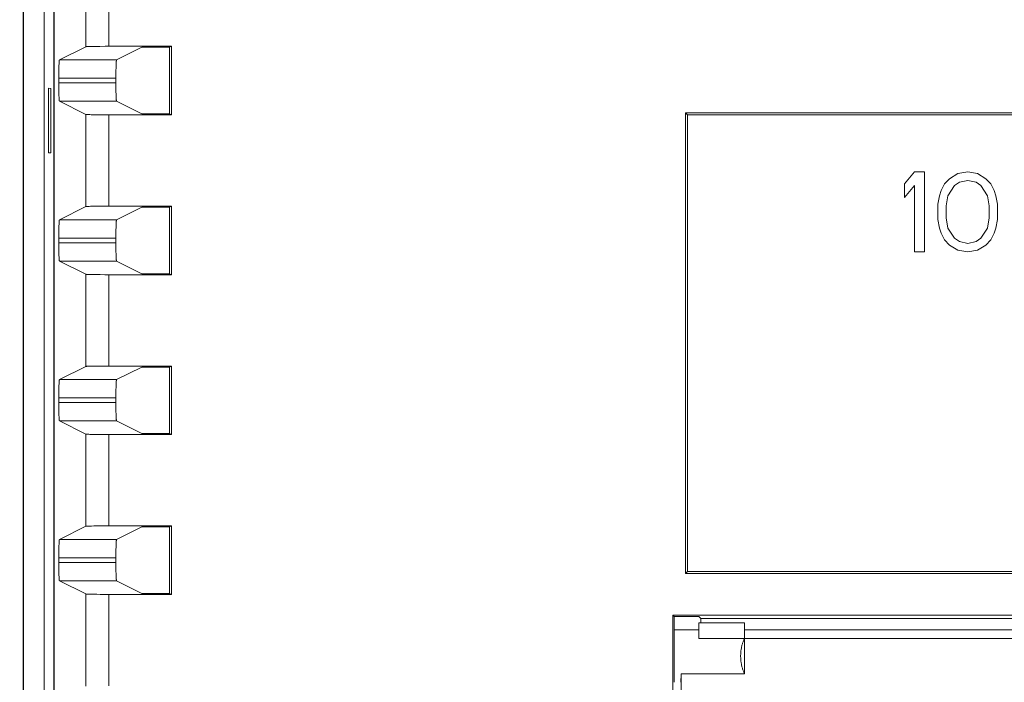
# Model space of a CAD drawing. Units: inches. Extents: x 71 to 1056, y 111 to 719.
# Drawn here: x 523 to 566, y 437 to 466 of the extents above; entities that cross this region are included whole.
import ezdxf

# ---------------------------------------------------------------- set-up
doc = ezdxf.new("R2010")
doc.units = ezdxf.units.IN
doc.header["$LTSCALE"] = 0.25
doc.header["$MEASUREMENT"] = 0
doc.layers.add('1', color=7, linetype='Continuous')
doc.layers.add('22', color=7, linetype='Continuous')
doc.styles.get("Standard").update_dxf_attribs({"font": 'txt', "bigfont": 'bigfont'})
doc.dimstyles.get("Standard").update_dxf_attribs({"dimtxt": 0.18, "dimasz": 0.18, "dimexe": 0.18, "dimexo": 0.0625, "dimgap": 0.09, "dimtad": 0, "dimtih": 1, "dimtoh": 1, "dimdec": 4, "dimzin": 0, "dimdsep": 46, "dimtxsty": 'Standard', "dimcen": 0.09, "dimadec": 0, "dimazin": 0, "dimtfac": 1, "dimtdec": 4, "dimtofl": 0, "dimtmove": 0, "dimatfit": 3, "dimfxl": 1, "dimtolj": 1, "dimtzin": 0, "dimarcsym": 0})

# ---------------------------------------------------------------- blocks, each defined once
blk = doc.blocks.new('Dim3')
at = {"layer": '1', "color": 7, "linetype": 'Continuous', "lineweight": 9}
for p, q in [((489.74, 638.923), (486.634, 627.332)), ((487.74, 638.923), (531.085, 638.923)), ((489.74, 638.923), (489.74, 393.723)), ((489.74, 638.923), (492.846, 627.332)), ((489.74, 393.723), (486.634, 405.314)), ((489.74, 393.723), (492.846, 405.314)), ((487.74, 393.723), (540.851, 393.723))]:
    blk.add_line(p, q, dxfattribs=at)
at = {"layer": '1', "color": 7, "linetype": 'Continuous', "lineweight": 9, "oblique": 15, "width": 0.5}
blk.add_text('245.2', height=15, rotation=90, dxfattribs=at).set_placement((489.74, 497.573))
blk = doc.blocks.new('_OPEN')
for p, q in [((-1, 0.167), (0, 0)), ((-1, -0.167), (0, 0)), ((0, 0), (-1, 0))]:
    blk.add_line(p, q)

msp = doc.modelspace()

# ---------------------------------------------------------------- linework, layer by layer
at = {"layer": '22', "color": 7, "linetype": 'Continuous', "lineweight": 9}
for p, q in [((523.029, 635.923), (523.029, 396.723)), ((524.379, 396.771), (524.379, 635.874)), ((524.377, 400.273), (524.377, 505.589)), ((523.042, 474.612), (523.042, 434.433)), ((523.95, 434.433), (523.95, 474.612)), ((525.777, 465.306), (525.777, 469.34)), ((526.777, 469.323), (526.777, 465.323)), ((525.777, 465.306), (524.616, 464.726)), ((525.836, 465.311), (525.822, 465.31)), ((525.852, 465.312), (525.836, 465.311)), ((525.87, 465.313), (525.852, 465.312)), ((525.9, 465.314), (525.87, 465.313)), ((525.946, 465.315), (525.9, 465.314)), ((526.013, 465.317), (525.946, 465.315)), ((526.09, 465.318), (526.013, 465.317)), ((526.211, 465.32), (526.09, 465.318)), ((526.387, 465.321), (526.211, 465.32)), ((526.621, 465.323), (526.387, 465.321)), ((526.621, 465.323), (529.529, 465.323)), ((528.225, 465.279), (527.118, 464.726)), ((528.225, 465.279), (529.442, 465.279)), ((529.529, 465.323), (529.442, 465.279)), ((529.442, 462.366), (529.442, 465.279)), ((529.529, 462.323), (529.529, 465.323)), ((524.596, 464.473), (524.597, 464.5)), ((524.597, 464.5), (524.599, 464.537)), ((524.599, 464.537), (524.6, 464.572)), ((524.6, 464.572), (524.601, 464.594)), ((524.601, 464.594), (524.602, 464.614)), ((524.602, 464.614), (524.603, 464.632)), ((524.616, 464.726), (527.118, 464.726)), ((527.099, 464.513), (527.098, 464.473)), ((527.101, 464.549), (527.099, 464.513)), ((527.102, 464.572), (527.101, 464.549)), ((527.103, 464.594), (527.102, 464.572)), ((527.104, 464.614), (527.103, 464.594)), ((527.105, 464.632), (527.104, 464.614)), ((524.589, 464.02), (524.59, 464.13)), ((524.59, 464.13), (524.591, 464.22)), ((524.591, 464.22), (524.592, 464.305)), ((524.592, 464.305), (524.593, 464.37)), ((524.593, 464.37), (524.595, 464.43)), ((524.595, 464.43), (524.596, 464.473)), ((527.091, 464.112), (527.09, 464.001)), ((527.092, 464.202), (527.091, 464.112)), ((527.093, 464.288), (527.092, 464.202)), ((527.095, 464.354), (527.093, 464.288)), ((527.096, 464.415), (527.095, 464.354)), ((527.098, 464.473), (527.096, 464.415)), ((524.589, 463.701), (524.589, 464.02)), ((524.589, 463.926), (527.09, 463.926)), ((527.09, 463.72), (524.589, 463.72)), ((524.589, 463.589), (524.589, 463.701)), ((527.09, 464.001), (527.09, 463.682)), ((527.09, 463.682), (527.091, 463.57)), ((524.132, 463.492), (524.132, 460.654)), ((524.237, 463.481), (524.132, 463.492)), ((524.237, 460.665), (524.237, 463.481)), ((524.59, 463.479), (524.589, 463.589)), ((524.591, 463.391), (524.59, 463.479)), ((524.593, 463.308), (524.591, 463.391)), ((524.594, 463.245), (524.593, 463.308)), ((524.596, 463.187), (524.594, 463.245)), ((527.091, 463.57), (527.091, 463.479)), ((527.091, 463.479), (527.093, 463.391)), ((527.093, 463.391), (527.094, 463.308)), ((527.094, 463.308), (527.096, 463.245)), ((527.096, 463.245), (527.097, 463.187)), ((524.597, 463.146), (524.596, 463.187)), ((524.599, 463.108), (524.597, 463.146)), ((524.6, 463.073), (524.599, 463.108)), ((524.601, 463.052), (524.6, 463.073)), ((524.602, 463.032), (524.601, 463.052)), ((524.603, 463.013), (524.602, 463.032)), ((524.605, 462.996), (524.603, 463.013)), ((525.777, 462.34), (524.616, 462.92)), ((527.118, 462.92), (524.616, 462.92)), ((527.097, 463.187), (527.099, 463.146)), ((527.099, 463.146), (527.1, 463.108)), ((527.1, 463.108), (527.102, 463.073)), ((527.102, 463.073), (527.103, 463.052)), ((527.103, 463.052), (527.104, 463.032)), ((527.104, 463.032), (527.105, 463.013)), ((527.105, 463.013), (527.106, 462.996)), ((528.225, 462.366), (527.118, 462.92)), ((525.777, 458.306), (525.777, 462.34)), ((528.225, 462.366), (529.442, 462.366)), ((529.529, 462.323), (529.442, 462.366)), ((552.041, 442.235), (552.041, 462.411)), ((552.041, 462.411), (552.129, 462.323)), ((552.041, 462.411), (607.217, 462.411)), ((525.852, 462.334), (525.836, 462.334)), ((525.87, 462.333), (525.852, 462.334)), ((525.9, 462.332), (525.87, 462.333)), ((525.946, 462.33), (525.9, 462.332)), ((526.013, 462.329), (525.946, 462.33)), ((526.106, 462.327), (526.013, 462.329)), ((526.248, 462.325), (526.106, 462.327)), ((526.407, 462.324), (526.248, 462.325)), ((526.599, 462.323), (526.407, 462.324)), ((529.529, 462.323), (526.599, 462.323)), ((526.777, 462.323), (526.777, 458.323)), ((552.129, 462.323), (552.129, 442.323)), ((607.129, 462.323), (552.129, 462.323)), ((524.132, 460.654), (524.237, 460.665)), ((562.067, 459.823), (561.629, 459.301)), ((562.504, 459.823), (562.067, 459.823)), ((562.504, 456.323), (562.504, 459.823)), ((564.4, 459.823), (563.962, 459.748)), ((564.837, 459.748), (564.4, 459.823)), ((563.598, 459.525), (563.379, 459.301)), ((563.962, 459.748), (563.598, 459.525)), ((563.817, 459.227), (564.035, 459.376)), ((564.035, 459.376), (564.4, 459.45)), ((564.4, 459.45), (564.765, 459.376)), ((564.765, 459.376), (564.983, 459.227)), ((565.202, 459.525), (564.837, 459.748)), ((565.421, 459.301), (565.202, 459.525)), ((561.629, 459.301), (561.629, 458.706)), ((561.629, 458.706), (562.067, 459.227)), ((562.067, 459.227), (562.067, 456.323)), ((563.233, 459.004), (563.16, 458.78)), ((563.379, 459.301), (563.233, 459.004)), ((563.525, 458.78), (563.817, 459.227)), ((564.983, 459.227), (565.275, 458.78)), ((565.567, 459.004), (565.421, 459.301)), ((565.64, 458.78), (565.567, 459.004)), ((563.16, 458.78), (563.087, 458.408)), ((563.452, 458.333), (563.525, 458.78)), ((565.275, 458.78), (565.348, 458.333)), ((565.712, 458.408), (565.64, 458.78)), ((525.777, 458.306), (524.616, 457.726)), ((525.844, 458.312), (525.829, 458.311)), ((525.861, 458.312), (525.844, 458.312)), ((525.89, 458.313), (525.861, 458.312)), ((525.922, 458.314), (525.89, 458.313)), ((525.972, 458.316), (525.922, 458.314)), ((526.043, 458.317), (525.972, 458.316)), ((526.157, 458.319), (526.043, 458.317)), ((526.306, 458.321), (526.157, 458.319)), ((526.513, 458.322), (526.306, 458.321)), ((526.754, 458.323), (526.513, 458.322)), ((526.754, 458.323), (529.529, 458.323)), ((528.225, 458.279), (527.118, 457.726)), ((528.225, 458.279), (529.442, 458.279)), ((529.529, 458.323), (529.442, 458.279)), ((529.442, 455.366), (529.442, 458.279)), ((529.529, 455.323), (529.529, 458.323)), ((563.087, 458.408), (563.087, 457.738)), ((563.452, 457.812), (563.452, 458.333)), ((565.348, 458.333), (565.348, 457.812)), ((565.712, 457.738), (565.712, 458.408)), ((524.6, 457.572), (524.601, 457.594)), ((524.601, 457.594), (524.602, 457.614)), ((524.602, 457.614), (524.603, 457.632)), ((524.616, 457.726), (527.118, 457.726)), ((527.103, 457.594), (527.102, 457.572)), ((527.104, 457.614), (527.103, 457.594)), ((527.105, 457.632), (527.104, 457.614)), ((563.087, 457.738), (563.16, 457.365)), ((563.525, 457.365), (563.452, 457.812)), ((565.348, 457.812), (565.275, 457.365)), ((565.64, 457.365), (565.712, 457.738)), ((524.59, 457.13), (524.591, 457.22)), ((524.591, 457.22), (524.592, 457.305)), ((524.592, 457.305), (524.593, 457.37)), ((524.593, 457.37), (524.595, 457.43)), ((524.595, 457.43), (524.596, 457.473)), ((524.596, 457.473), (524.598, 457.513)), ((524.598, 457.513), (524.599, 457.549)), ((524.599, 457.549), (524.6, 457.572)), ((527.092, 457.22), (527.091, 457.13)), ((527.094, 457.305), (527.092, 457.22)), ((527.095, 457.37), (527.094, 457.305)), ((527.096, 457.43), (527.095, 457.37)), ((527.098, 457.473), (527.096, 457.43)), ((527.099, 457.513), (527.098, 457.473)), ((527.101, 457.549), (527.099, 457.513)), ((527.102, 457.572), (527.101, 457.549)), ((563.16, 457.365), (563.233, 457.142)), ((563.817, 456.918), (563.525, 457.365)), ((565.275, 457.365), (564.983, 456.918)), ((565.567, 457.142), (565.64, 457.365)), ((524.589, 457.02), (524.59, 457.13)), ((524.589, 456.701), (524.589, 457.02)), ((524.589, 456.926), (527.09, 456.926)), ((527.091, 457.13), (527.09, 457.02)), ((527.09, 457.02), (527.09, 456.701)), ((563.233, 457.142), (563.379, 456.844)), ((563.379, 456.844), (563.598, 456.621)), ((564.035, 456.77), (563.817, 456.918)), ((564.4, 456.695), (564.035, 456.77)), ((564.765, 456.77), (564.4, 456.695)), ((564.983, 456.918), (564.765, 456.77)), ((565.202, 456.621), (565.421, 456.844)), ((565.421, 456.844), (565.567, 457.142)), ((527.09, 456.72), (524.589, 456.72)), ((524.589, 456.589), (524.589, 456.701)), ((524.59, 456.479), (524.589, 456.589)), ((524.591, 456.391), (524.59, 456.479)), ((524.593, 456.308), (524.591, 456.391)), ((524.594, 456.245), (524.593, 456.308)), ((527.09, 456.701), (527.091, 456.589)), ((527.091, 456.589), (527.091, 456.479)), ((527.091, 456.479), (527.093, 456.391)), ((527.093, 456.391), (527.094, 456.308)), ((527.094, 456.308), (527.096, 456.245)), ((562.067, 456.323), (562.504, 456.323)), ((563.598, 456.621), (563.962, 456.397)), ((563.962, 456.397), (564.4, 456.323)), ((564.4, 456.323), (564.837, 456.397)), ((564.837, 456.397), (565.202, 456.621)), ((524.596, 456.187), (524.594, 456.245)), ((524.597, 456.146), (524.596, 456.187)), ((524.599, 456.108), (524.597, 456.146)), ((524.6, 456.073), (524.599, 456.108)), ((524.601, 456.052), (524.6, 456.073)), ((524.602, 456.032), (524.601, 456.052)), ((524.603, 456.013), (524.602, 456.032)), ((524.605, 455.996), (524.603, 456.013)), ((525.777, 455.34), (524.616, 455.92)), ((527.118, 455.92), (524.616, 455.92)), ((527.096, 456.245), (527.097, 456.187)), ((527.097, 456.187), (527.099, 456.146)), ((527.099, 456.146), (527.1, 456.108)), ((527.1, 456.108), (527.102, 456.073)), ((527.102, 456.073), (527.103, 456.052)), ((527.103, 456.052), (527.104, 456.032)), ((527.104, 456.032), (527.105, 456.013)), ((527.105, 456.013), (527.106, 455.996)), ((528.225, 455.366), (527.118, 455.92)), ((525.777, 451.306), (525.777, 455.34)), ((525.852, 455.334), (525.836, 455.334)), ((525.87, 455.333), (525.852, 455.334)), ((525.9, 455.332), (525.87, 455.333)), ((525.934, 455.331), (525.9, 455.332)), ((525.985, 455.33), (525.934, 455.331)), ((526.013, 455.329), (525.985, 455.33)), ((526.106, 455.327), (526.013, 455.329)), ((526.248, 455.325), (526.106, 455.327)), ((526.407, 455.324), (526.248, 455.325)), ((526.599, 455.323), (526.407, 455.324)), ((529.529, 455.323), (526.599, 455.323)), ((526.777, 455.323), (526.777, 451.323)), ((528.225, 455.366), (529.442, 455.366)), ((529.529, 455.323), (529.442, 455.366)), ((525.777, 451.306), (524.616, 450.726)), ((525.836, 451.311), (525.822, 451.31)), ((525.852, 451.312), (525.836, 451.311)), ((525.87, 451.313), (525.852, 451.312)), ((525.9, 451.314), (525.87, 451.313)), ((525.946, 451.315), (525.9, 451.314)), ((526.013, 451.317), (525.946, 451.315)), ((526.106, 451.318), (526.013, 451.317)), ((526.248, 451.32), (526.106, 451.318)), ((526.449, 451.322), (526.248, 451.32)), ((526.688, 451.323), (526.449, 451.322)), ((526.688, 451.323), (529.529, 451.323)), ((528.225, 451.279), (527.118, 450.726)), ((528.225, 451.279), (529.442, 451.279)), ((529.529, 451.323), (529.442, 451.279)), ((529.442, 448.366), (529.442, 451.279)), ((529.529, 448.323), (529.529, 451.323)), ((524.616, 450.726), (527.118, 450.726)), ((524.591, 450.22), (524.592, 450.305)), ((524.592, 450.305), (524.593, 450.37)), ((524.595, 450.445), (524.597, 450.486)), ((524.597, 450.486), (524.598, 450.525)), ((524.598, 450.525), (524.6, 450.561)), ((524.6, 450.561), (524.601, 450.583)), ((524.601, 450.583), (524.602, 450.604)), ((524.602, 450.604), (524.603, 450.623)), ((527.094, 450.305), (527.092, 450.22)), ((527.095, 450.37), (527.094, 450.305)), ((527.096, 450.43), (527.095, 450.37)), ((527.098, 450.473), (527.096, 450.43)), ((527.099, 450.513), (527.098, 450.473)), ((527.101, 450.549), (527.099, 450.513)), ((527.102, 450.572), (527.101, 450.549)), ((527.103, 450.594), (527.102, 450.572)), ((527.104, 450.614), (527.103, 450.594)), ((527.105, 450.632), (527.104, 450.614)), ((524.589, 450.02), (524.59, 450.13)), ((524.589, 449.701), (524.589, 450.02)), ((524.589, 449.926), (527.09, 449.926)), ((524.59, 450.13), (524.591, 450.22)), ((527.091, 450.13), (527.09, 450.02)), ((527.09, 450.02), (527.09, 449.701)), ((527.092, 450.22), (527.091, 450.13)), ((527.09, 449.72), (524.589, 449.72)), ((524.589, 449.589), (524.589, 449.701)), ((524.59, 449.479), (524.589, 449.589)), ((524.591, 449.391), (524.59, 449.479)), ((527.09, 449.701), (527.091, 449.589)), ((527.091, 449.589), (527.091, 449.479)), ((527.091, 449.479), (527.093, 449.391)), ((524.593, 449.308), (524.591, 449.391)), ((524.594, 449.245), (524.593, 449.308)), ((524.596, 449.187), (524.594, 449.245)), ((524.597, 449.146), (524.596, 449.187)), ((524.599, 449.108), (524.597, 449.146)), ((524.6, 449.073), (524.599, 449.108)), ((524.601, 449.052), (524.6, 449.073)), ((524.602, 449.032), (524.601, 449.052)), ((524.603, 449.013), (524.602, 449.032)), ((524.605, 448.996), (524.603, 449.013)), ((527.093, 449.391), (527.094, 449.308)), ((527.094, 449.308), (527.096, 449.245)), ((527.096, 449.245), (527.097, 449.187)), ((527.097, 449.187), (527.099, 449.146)), ((527.099, 449.146), (527.1, 449.108)), ((527.1, 449.108), (527.102, 449.073)), ((527.102, 449.073), (527.103, 449.052)), ((527.103, 449.052), (527.104, 449.032)), ((527.104, 449.032), (527.105, 449.013)), ((527.105, 449.013), (527.106, 448.996)), ((525.777, 448.34), (524.616, 448.92)), ((527.118, 448.92), (524.616, 448.92)), ((528.225, 448.366), (527.118, 448.92)), ((525.777, 444.306), (525.777, 448.34)), ((525.852, 448.334), (525.836, 448.334)), ((525.87, 448.333), (525.852, 448.334)), ((525.9, 448.332), (525.87, 448.333)), ((525.946, 448.33), (525.9, 448.332)), ((526.013, 448.329), (525.946, 448.33)), ((526.106, 448.327), (526.013, 448.329)), ((526.248, 448.325), (526.106, 448.327)), ((526.407, 448.324), (526.248, 448.325)), ((526.599, 448.323), (526.407, 448.324)), ((529.529, 448.323), (526.599, 448.323)), ((526.777, 448.323), (526.777, 444.323)), ((528.225, 448.366), (529.442, 448.366)), ((529.529, 448.323), (529.442, 448.366)), ((525.777, 444.306), (524.616, 443.726)), ((525.836, 444.311), (525.822, 444.31)), ((525.852, 444.312), (525.836, 444.311)), ((525.911, 444.314), (525.88, 444.313)), ((525.959, 444.315), (525.911, 444.314)), ((526.028, 444.317), (525.959, 444.315)), ((526.123, 444.319), (526.028, 444.317)), ((526.267, 444.32), (526.123, 444.319)), ((526.47, 444.322), (526.267, 444.32)), ((526.71, 444.323), (526.47, 444.322)), ((526.71, 444.323), (529.529, 444.323)), ((528.225, 444.279), (527.118, 443.726)), ((528.225, 444.279), (529.442, 444.279)), ((529.529, 444.323), (529.442, 444.279)), ((529.442, 441.366), (529.442, 444.279)), ((529.529, 441.323), (529.529, 444.323)), ((524.592, 443.305), (524.593, 443.37)), ((524.593, 443.37), (524.594, 443.415)), ((524.594, 443.415), (524.596, 443.473)), ((524.596, 443.473), (524.598, 443.513)), ((524.598, 443.513), (524.599, 443.549)), ((524.599, 443.549), (524.6, 443.572)), ((524.6, 443.572), (524.601, 443.594)), ((524.601, 443.594), (524.602, 443.614)), ((524.602, 443.614), (524.603, 443.632)), ((524.616, 443.726), (527.118, 443.726)), ((527.095, 443.37), (527.094, 443.305)), ((527.096, 443.43), (527.095, 443.37)), ((527.098, 443.473), (527.096, 443.43)), ((527.099, 443.513), (527.098, 443.473)), ((527.101, 443.549), (527.099, 443.513)), ((527.102, 443.572), (527.101, 443.549)), ((527.103, 443.594), (527.102, 443.572)), ((527.104, 443.614), (527.103, 443.594)), ((527.105, 443.632), (527.104, 443.614)), ((524.589, 443.02), (524.59, 443.13)), ((524.589, 442.701), (524.589, 443.02)), ((524.59, 443.13), (524.591, 443.22)), ((524.591, 443.22), (524.592, 443.305)), ((527.091, 443.13), (527.09, 443.02)), ((527.09, 443.02), (527.09, 442.72)), ((527.092, 443.22), (527.091, 443.13)), ((527.094, 443.305), (527.092, 443.22)), ((524.589, 442.926), (527.09, 442.926)), ((527.09, 442.72), (524.589, 442.72)), ((524.589, 442.589), (524.589, 442.701)), ((524.59, 442.479), (524.589, 442.589)), ((527.09, 442.72), (527.09, 442.607)), ((524.591, 442.391), (524.59, 442.479)), ((524.593, 442.308), (524.591, 442.391)), ((524.594, 442.245), (524.593, 442.308)), ((524.596, 442.187), (524.594, 442.245)), ((524.597, 442.146), (524.596, 442.187)), ((524.599, 442.108), (524.597, 442.146)), ((524.6, 442.073), (524.599, 442.108)), ((524.601, 442.052), (524.6, 442.073)), ((527.091, 442.479), (527.093, 442.391)), ((527.093, 442.391), (527.094, 442.308)), ((527.094, 442.308), (527.096, 442.245)), ((527.096, 442.245), (527.097, 442.187)), ((527.097, 442.187), (527.099, 442.146)), ((527.099, 442.146), (527.1, 442.108)), ((527.1, 442.108), (527.102, 442.073)), ((527.102, 442.073), (527.103, 442.052)), ((552.041, 442.235), (552.129, 442.323)), ((607.217, 442.235), (552.041, 442.235)), ((552.129, 442.323), (607.129, 442.323)), ((524.602, 442.032), (524.601, 442.052)), ((524.603, 442.013), (524.602, 442.032)), ((524.605, 441.996), (524.603, 442.013)), ((525.777, 441.34), (524.616, 441.92)), ((527.118, 441.92), (524.616, 441.92)), ((527.103, 442.052), (527.104, 442.032)), ((527.104, 442.032), (527.105, 442.013)), ((527.105, 442.013), (527.106, 441.996)), ((528.225, 441.366), (527.118, 441.92)), ((525.777, 437.306), (525.777, 441.34)), ((525.852, 441.334), (525.836, 441.334)), ((525.87, 441.333), (525.852, 441.334)), ((525.9, 441.332), (525.87, 441.333)), ((525.946, 441.33), (525.9, 441.332)), ((526.013, 441.329), (525.946, 441.33)), ((526.106, 441.327), (526.013, 441.329)), ((526.248, 441.325), (526.106, 441.327)), ((526.407, 441.324), (526.248, 441.325)), ((526.599, 441.323), (526.407, 441.324)), ((529.529, 441.323), (526.599, 441.323)), ((526.777, 441.323), (526.777, 437.323)), ((528.225, 441.366), (529.442, 441.366)), ((529.529, 441.323), (529.442, 441.366)), ((551.482, 440.419), (551.482, 413.526)), ((551.542, 440.36), (551.482, 440.419)), ((607.776, 440.419), (551.482, 440.419)), ((551.542, 440.36), (551.542, 437.473)), ((552.629, 440.36), (551.542, 440.36)), ((552.716, 440.273), (552.629, 440.36)), ((552.629, 439.397), (552.629, 440.073)), ((552.629, 440.073), (554.629, 440.073)), ((552.716, 440.273), (552.716, 440.073)), ((552.716, 440.273), (606.542, 440.273)), ((554.629, 440.073), (554.629, 437.848)), ((551.542, 439.773), (552.629, 439.773)), ((554.629, 439.773), (574.629, 439.773)), ((552.629, 439.397), (574.629, 439.397)), ((551.847, 437.848), (551.845, 437.735)), ((551.847, 437.848), (551.847, 414.59)), ((551.847, 437.848), (554.629, 437.848)), ((551.842, 437.62), (551.84, 437.582)), ((551.843, 437.662), (551.842, 437.62)), ((551.845, 437.735), (551.843, 437.662))]:
    msp.add_line(p, q, dxfattribs=at)
for points in [[(525.822, 465.31), (525.815, 465.31), (525.81, 465.31), (525.804, 465.309), (525.799, 465.309), (525.795, 465.309), (525.791, 465.308), (525.787, 465.308), (525.784, 465.307), (525.782, 465.307), (525.78, 465.307), (525.778, 465.306), (525.777, 465.306)], [(524.603, 464.632), (524.605, 464.649), (524.605, 464.657), (524.606, 464.664), (524.606, 464.671), (524.607, 464.678), (524.608, 464.684), (524.608, 464.69), (524.609, 464.695), (524.61, 464.7), (524.61, 464.705), (524.611, 464.709), (524.612, 464.712), (524.612, 464.716), (524.613, 464.718), (524.613, 464.721), (524.614, 464.723), (524.615, 464.724), (524.615, 464.725), (524.616, 464.726)], [(527.118, 464.726), (527.117, 464.725), (527.116, 464.724), (527.116, 464.723), (527.115, 464.721), (527.114, 464.718), (527.114, 464.716), (527.113, 464.712), (527.112, 464.709), (527.112, 464.705), (527.111, 464.7), (527.11, 464.695), (527.11, 464.69), (527.109, 464.684), (527.109, 464.678), (527.108, 464.671), (527.107, 464.664), (527.107, 464.657), (527.106, 464.649), (527.105, 464.632)], [(524.616, 462.92), (524.615, 462.921), (524.615, 462.922), (524.614, 462.923), (524.613, 462.925), (524.613, 462.927), (524.612, 462.93), (524.612, 462.933), (524.611, 462.937), (524.61, 462.941), (524.61, 462.945), (524.609, 462.95), (524.608, 462.956), (524.608, 462.961), (524.607, 462.968), (524.606, 462.974), (524.606, 462.981), (524.605, 462.989), (524.605, 462.996)], [(527.106, 462.996), (527.107, 462.989), (527.107, 462.981), (527.108, 462.974), (527.109, 462.968), (527.109, 462.961), (527.11, 462.956), (527.11, 462.95), (527.111, 462.945), (527.112, 462.941), (527.112, 462.937), (527.113, 462.933), (527.114, 462.93), (527.114, 462.927), (527.115, 462.925), (527.116, 462.923), (527.116, 462.922), (527.117, 462.921), (527.118, 462.92)], [(525.836, 462.334), (525.822, 462.335), (525.815, 462.335), (525.81, 462.336), (525.804, 462.336), (525.799, 462.337), (525.795, 462.337), (525.791, 462.337), (525.787, 462.338), (525.784, 462.338), (525.782, 462.338), (525.78, 462.339), (525.778, 462.339), (525.777, 462.34)], [(525.829, 458.311), (525.822, 458.31), (525.815, 458.31), (525.81, 458.31), (525.804, 458.309), (525.799, 458.309), (525.795, 458.309), (525.791, 458.308), (525.787, 458.308), (525.784, 458.307), (525.782, 458.307), (525.78, 458.307), (525.778, 458.306), (525.777, 458.306)], [(524.603, 457.632), (524.605, 457.649), (524.605, 457.657), (524.606, 457.664), (524.606, 457.671), (524.607, 457.678), (524.608, 457.684), (524.608, 457.69), (524.609, 457.695), (524.61, 457.7), (524.61, 457.705), (524.611, 457.709), (524.612, 457.712), (524.612, 457.716), (524.613, 457.718), (524.613, 457.721), (524.614, 457.723), (524.615, 457.724), (524.615, 457.725), (524.616, 457.726)], [(527.118, 457.726), (527.117, 457.725), (527.116, 457.724), (527.116, 457.723), (527.115, 457.721), (527.114, 457.718), (527.114, 457.716), (527.113, 457.712), (527.112, 457.709), (527.112, 457.705), (527.111, 457.7), (527.11, 457.695), (527.11, 457.69), (527.109, 457.684), (527.109, 457.678), (527.108, 457.671), (527.107, 457.664), (527.107, 457.657), (527.106, 457.649), (527.105, 457.632)], [(524.616, 455.92), (524.615, 455.921), (524.615, 455.922), (524.614, 455.923), (524.613, 455.925), (524.613, 455.927), (524.612, 455.93), (524.612, 455.933), (524.611, 455.937), (524.61, 455.941), (524.61, 455.945), (524.609, 455.95), (524.608, 455.956), (524.608, 455.961), (524.607, 455.968), (524.606, 455.974), (524.606, 455.981), (524.605, 455.989), (524.605, 455.996)], [(527.106, 455.996), (527.107, 455.989), (527.107, 455.981), (527.108, 455.974), (527.109, 455.968), (527.109, 455.961), (527.11, 455.956), (527.11, 455.95), (527.111, 455.945), (527.112, 455.941), (527.112, 455.937), (527.113, 455.933), (527.114, 455.93), (527.114, 455.927), (527.115, 455.925), (527.116, 455.923), (527.116, 455.922), (527.117, 455.921), (527.118, 455.92)], [(525.836, 455.334), (525.822, 455.335), (525.815, 455.335), (525.81, 455.336), (525.804, 455.336), (525.799, 455.337), (525.795, 455.337), (525.791, 455.337), (525.787, 455.338), (525.784, 455.338), (525.782, 455.338), (525.78, 455.339), (525.778, 455.339), (525.777, 455.34)], [(525.822, 451.31), (525.815, 451.31), (525.81, 451.31), (525.804, 451.309), (525.799, 451.309), (525.795, 451.309), (525.791, 451.308), (525.787, 451.308), (525.784, 451.307), (525.782, 451.307), (525.78, 451.307), (525.778, 451.306), (525.777, 451.306)], [(524.603, 450.623), (524.604, 450.641), (524.605, 450.649), (524.605, 450.657), (524.606, 450.664), (524.606, 450.671), (524.607, 450.678), (524.608, 450.684), (524.608, 450.69), (524.609, 450.695), (524.61, 450.7), (524.61, 450.705), (524.611, 450.709), (524.612, 450.712), (524.612, 450.716), (524.613, 450.718), (524.613, 450.721), (524.614, 450.723), (524.615, 450.724), (524.615, 450.725), (524.616, 450.726)], [(527.118, 450.726), (527.117, 450.725), (527.116, 450.724), (527.116, 450.723), (527.115, 450.721), (527.114, 450.718), (527.114, 450.716), (527.113, 450.712), (527.112, 450.709), (527.112, 450.705), (527.111, 450.7), (527.11, 450.695), (527.11, 450.69), (527.109, 450.684), (527.109, 450.678), (527.108, 450.671), (527.107, 450.664), (527.107, 450.657), (527.106, 450.649), (527.105, 450.632)], [(524.593, 450.37), (524.595, 450.43), (524.595, 450.445)], [(524.616, 448.92), (524.615, 448.921), (524.615, 448.922), (524.614, 448.923), (524.613, 448.925), (524.613, 448.927), (524.612, 448.93), (524.612, 448.933), (524.611, 448.937), (524.61, 448.941), (524.61, 448.945), (524.609, 448.95), (524.608, 448.956), (524.608, 448.961), (524.607, 448.968), (524.606, 448.974), (524.606, 448.981), (524.605, 448.989), (524.605, 448.996)], [(527.106, 448.996), (527.107, 448.989), (527.107, 448.981), (527.108, 448.974), (527.109, 448.968), (527.109, 448.961), (527.11, 448.956), (527.11, 448.95), (527.111, 448.945), (527.112, 448.941), (527.112, 448.937), (527.113, 448.933), (527.114, 448.93), (527.114, 448.927), (527.115, 448.925), (527.116, 448.923), (527.116, 448.922), (527.117, 448.921), (527.118, 448.92)], [(525.836, 448.334), (525.822, 448.335), (525.815, 448.335), (525.81, 448.336), (525.804, 448.336), (525.799, 448.337), (525.795, 448.337), (525.791, 448.337), (525.787, 448.338), (525.784, 448.338), (525.782, 448.338), (525.78, 448.339), (525.778, 448.339), (525.777, 448.34)], [(525.822, 444.31), (525.815, 444.31), (525.81, 444.31), (525.804, 444.309), (525.799, 444.309), (525.795, 444.309), (525.791, 444.308), (525.787, 444.308), (525.784, 444.307), (525.782, 444.307), (525.78, 444.307), (525.778, 444.306), (525.777, 444.306)], [(525.88, 444.313), (525.87, 444.313), (525.852, 444.312)], [(524.603, 443.632), (524.605, 443.649), (524.605, 443.657), (524.606, 443.664), (524.606, 443.671), (524.607, 443.678), (524.608, 443.684), (524.608, 443.69), (524.609, 443.695), (524.61, 443.7), (524.61, 443.705), (524.611, 443.709), (524.612, 443.712), (524.612, 443.716), (524.613, 443.718), (524.613, 443.721), (524.614, 443.723), (524.615, 443.724), (524.615, 443.725), (524.616, 443.726)], [(527.118, 443.726), (527.117, 443.725), (527.116, 443.724), (527.116, 443.723), (527.115, 443.721), (527.114, 443.718), (527.114, 443.716), (527.113, 443.712), (527.112, 443.709), (527.112, 443.705), (527.111, 443.7), (527.11, 443.695), (527.11, 443.69), (527.109, 443.684), (527.109, 443.678), (527.108, 443.671), (527.107, 443.664), (527.107, 443.657), (527.106, 443.649), (527.105, 443.632)], [(527.09, 442.607), (527.091, 442.589), (527.091, 442.479)], [(524.616, 441.92), (524.615, 441.921), (524.615, 441.922), (524.614, 441.923), (524.613, 441.925), (524.613, 441.927), (524.612, 441.93), (524.612, 441.933), (524.611, 441.937), (524.61, 441.941), (524.61, 441.945), (524.609, 441.95), (524.608, 441.956), (524.608, 441.961), (524.607, 441.968), (524.606, 441.974), (524.606, 441.981), (524.605, 441.989), (524.605, 441.996)], [(527.106, 441.996), (527.107, 441.989), (527.107, 441.981), (527.108, 441.974), (527.109, 441.968), (527.109, 441.961), (527.11, 441.956), (527.11, 441.95), (527.111, 441.945), (527.112, 441.941), (527.112, 441.937), (527.113, 441.933), (527.114, 441.93), (527.114, 441.927), (527.115, 441.925), (527.116, 441.923), (527.116, 441.922), (527.117, 441.921), (527.118, 441.92)], [(525.836, 441.334), (525.822, 441.335), (525.815, 441.335), (525.81, 441.336), (525.804, 441.336), (525.799, 441.337), (525.795, 441.337), (525.791, 441.337), (525.787, 441.338), (525.784, 441.338), (525.782, 441.338), (525.78, 441.339), (525.778, 441.339), (525.777, 441.34)], [(554.629, 439.397), (554.615, 439.369), (554.601, 439.341), (554.588, 439.312), (554.576, 439.282), (554.564, 439.252), (554.553, 439.221), (554.542, 439.19), (554.532, 439.158), (554.523, 439.126), (554.514, 439.094), (554.506, 439.062), (554.499, 439.029), (554.492, 438.996), (554.486, 438.963), (554.48, 438.929), (554.475, 438.896), (554.47, 438.862), (554.467, 438.828), (554.463, 438.794), (554.461, 438.76), (554.459, 438.726), (554.457, 438.691), (554.456, 438.657), (554.456, 438.623)], [(554.456, 438.623), (554.456, 438.588), (554.457, 438.554), (554.459, 438.52), (554.461, 438.486), (554.463, 438.452), (554.467, 438.418), (554.47, 438.384), (554.475, 438.35), (554.48, 438.316), (554.486, 438.283), (554.492, 438.25), (554.499, 438.217), (554.506, 438.184), (554.514, 438.151), (554.523, 438.119), (554.532, 438.087), (554.542, 438.056), (554.553, 438.025), (554.564, 437.994), (554.576, 437.964), (554.588, 437.934), (554.601, 437.905), (554.615, 437.876), (554.629, 437.848)], [(551.84, 437.582), (551.839, 437.55), (551.838, 437.536), (551.838, 437.523), (551.837, 437.512), (551.836, 437.502), (551.836, 437.493), (551.835, 437.486), (551.834, 437.481), (551.833, 437.477), (551.833, 437.474), (551.832, 437.473), (551.832, 437.473)]]:
    msp.add_lwpolyline(points, dxfattribs=at)

# ---------------------------------------------------------------- dimensions: what is measured, and where the dimension line sits
at = {"layer": '1', "color": 7, "linetype": 'Continuous', "lineweight": 9}
dim = msp.add_linear_dim(base=(489.74, 638.923), p1=(533.085, 638.923), p2=(542.851, 393.723), angle=90, dimstyle='Standard', override={"dimscale": 1, "dimtxt": 4, "dimasz": 4, "dimexe": 2, "dimexo": 2, "dimtad": 3, "dimtih": 0, "dimtoh": 0, "dimdec": 2, "dimzin": 8, "dimblk1": 'OPEN', "dimblk2": 'OPEN', "dimsah": 1, "dimtix": 0, "dimtofl": 1, "dimtmove": 2, "dimatfit": 2, "dimtzin": 8}, dxfattribs=at)
dim.commit()
dim.dimension.update_dxf_attribs({"geometry": 'Dim3', "text_midpoint": (482.24, 516.323), "dimtype": 160})

doc.saveas('drawing.dxf')
